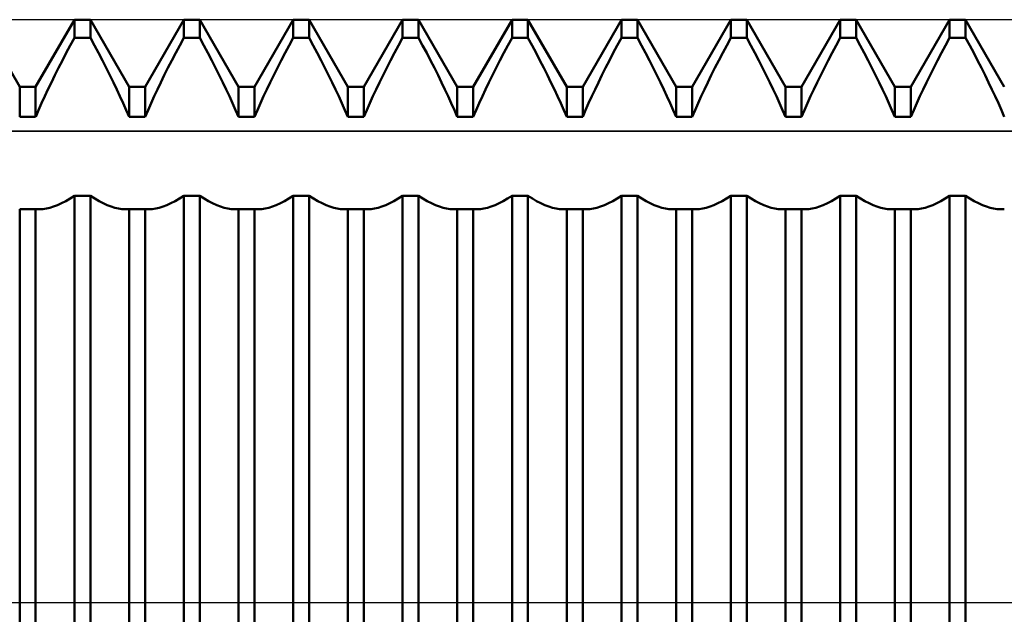
# Model space of a CAD drawing. Units: millimetres. Extents: x -27 to 114, y -32 to 39.
# Drawn here: x 68 to 74, y 0 to 4 of the extents above; entities that cross this region are included whole.
import ezdxf

# ---------------------------------------------------------------- set-up
doc = ezdxf.new("R2010")
doc.units = ezdxf.units.MM
doc.header["$LTSCALE"] = 4.2
doc.linetypes.add('LONGDASH_DASH', pattern=[0.85, 0.4, -0.2, 0.05, -0.2])
for name, color, linetype in [('1', 4, 'CONTINUOUS'), ('4', 2, 'LONGDASH_DASH'), ('CUT', 1, 'CONTINUOUS'), ('NOCUT', 7, 'CONTINUOUS'), ('SK4', 2, 'LONGDASH_DASH')]:
    doc.layers.add(name, color=color, linetype=linetype)

msp = doc.modelspace()

# ---------------------------------------------------------------- linework, layer by layer
at = {"layer": '1', "color": 4, "linetype": 'CONTINUOUS', "lineweight": 50}
for p, q in [((67.5703, 3.54), (67.3047, 4)), ((67.6797, 3.54), (67.9453, 4)), ((67.9453, 4), (68.0547, 4)), ((67.9453, 3.8765), (67.9453, 4)), ((68.3203, 3.54), (68.0547, 4)), ((68.0547, 3.8765), (68.0547, 4)), ((68.4297, 3.54), (68.6953, 4)), ((68.6953, 4), (68.8047, 4)), ((68.6953, 3.8765), (68.6953, 4)), ((69.0703, 3.54), (68.8047, 4)), ((68.8047, 3.8765), (68.8047, 4)), ((69.1797, 3.54), (69.4453, 4)), ((69.4453, 4), (69.5547, 4)), ((69.4453, 3.8765), (69.4453, 4)), ((69.8203, 3.54), (69.5547, 4)), ((69.5547, 3.8765), (69.5547, 4)), ((69.9297, 3.54), (70.1953, 4)), ((70.1953, 4), (70.3047, 4)), ((70.1953, 3.8765), (70.1953, 4)), ((70.5703, 3.54), (70.3047, 4)), ((70.3047, 3.8765), (70.3047, 4)), ((70.6797, 3.54), (70.9453, 4)), ((70.9453, 4), (71.0547, 4)), ((70.9453, 3.8765), (70.9453, 4)), ((71.3203, 3.54), (71.0547, 4)), ((71.0547, 3.8765), (71.0547, 4)), ((71.4297, 3.54), (71.6953, 4)), ((71.6953, 4), (71.8047, 4)), ((71.6953, 3.8765), (71.6953, 4)), ((72.0703, 3.54), (71.8047, 4)), ((71.8047, 3.8765), (71.8047, 4)), ((72.1797, 3.54), (72.4453, 4)), ((72.4453, 4), (72.5547, 4)), ((72.4453, 3.8765), (72.4453, 4)), ((72.8203, 3.54), (72.5547, 4)), ((72.5547, 3.8765), (72.5547, 4)), ((72.9297, 3.54), (73.1953, 4)), ((73.1953, 4), (73.3047, 4)), ((73.1953, 3.8765), (73.1953, 4)), ((73.5703, 3.54), (73.3047, 4)), ((73.3047, 3.8765), (73.3047, 4)), ((73.6797, 3.54), (73.9453, 4)), ((73.9453, 4), (74.0547, 4)), ((73.9453, 3.8765), (73.9453, 4)), ((74.3203, 3.54), (74.0547, 4)), ((74.0547, 3.8765), (74.0547, 4)), ((67.9172, 3.8239), (67.9453, 3.8765)), ((67.9453, 3.8765), (68.0547, 3.8765)), ((68.0828, 3.8239), (68.0547, 3.8765)), ((68.6672, 3.8239), (68.6953, 3.8765)), ((68.6953, 3.8765), (68.8047, 3.8765)), ((68.8328, 3.8239), (68.8047, 3.8765)), ((69.4172, 3.8239), (69.4453, 3.8765)), ((69.4453, 3.8765), (69.5547, 3.8765)), ((69.5828, 3.8239), (69.5547, 3.8765)), ((70.1672, 3.8239), (70.1953, 3.8765)), ((70.1953, 3.8765), (70.3047, 3.8765)), ((70.3328, 3.8239), (70.3047, 3.8765)), ((70.9172, 3.8239), (70.9453, 3.8765)), ((70.9453, 3.8765), (71.0547, 3.8765)), ((71.0828, 3.8239), (71.0547, 3.8765)), ((71.6672, 3.8239), (71.6953, 3.8765)), ((71.6953, 3.8765), (71.8047, 3.8765)), ((71.8328, 3.8239), (71.8047, 3.8765)), ((72.4172, 3.8239), (72.4453, 3.8765)), ((72.4453, 3.8765), (72.5547, 3.8765)), ((72.5828, 3.8239), (72.5547, 3.8765)), ((73.1672, 3.8239), (73.1953, 3.8765)), ((73.1953, 3.8765), (73.3047, 3.8765)), ((73.3328, 3.8239), (73.3047, 3.8765)), ((73.9172, 3.8239), (73.9453, 3.8765)), ((73.9453, 3.8765), (74.0547, 3.8765)), ((74.0828, 3.8239), (74.0547, 3.8765)), ((67.8897, 3.7716), (67.9172, 3.8239)), ((68.1103, 3.7716), (68.0828, 3.8239)), ((68.6397, 3.7716), (68.6672, 3.8239)), ((68.8603, 3.7716), (68.8328, 3.8239)), ((69.3897, 3.7716), (69.4172, 3.8239)), ((69.6103, 3.7716), (69.5828, 3.8239)), ((70.1397, 3.7716), (70.1672, 3.8239)), ((70.3603, 3.7716), (70.3328, 3.8239)), ((70.8897, 3.7716), (70.9172, 3.8239)), ((71.1103, 3.7716), (71.0828, 3.8239)), ((71.6397, 3.7716), (71.6672, 3.8239)), ((71.8603, 3.7716), (71.8328, 3.8239)), ((72.3897, 3.7716), (72.4172, 3.8239)), ((72.6103, 3.7716), (72.5828, 3.8239)), ((73.1397, 3.7716), (73.1672, 3.8239)), ((73.3603, 3.7716), (73.3328, 3.8239)), ((73.8897, 3.7716), (73.9172, 3.8239)), ((74.1103, 3.7716), (74.0828, 3.8239)), ((67.8368, 3.6688), (67.8629, 3.7199)), ((67.8629, 3.7199), (67.8897, 3.7716)), ((68.1371, 3.7199), (68.1103, 3.7716)), ((68.1632, 3.6688), (68.1371, 3.7199)), ((68.5868, 3.6688), (68.6129, 3.7199)), ((68.6129, 3.7199), (68.6397, 3.7716)), ((68.8871, 3.7199), (68.8603, 3.7716)), ((68.9132, 3.6688), (68.8871, 3.7199)), ((69.3368, 3.6688), (69.3629, 3.7199)), ((69.3629, 3.7199), (69.3897, 3.7716)), ((69.6371, 3.7199), (69.6103, 3.7716)), ((69.6632, 3.6688), (69.6371, 3.7199)), ((70.0868, 3.6688), (70.1129, 3.7199)), ((70.1129, 3.7199), (70.1397, 3.7716)), ((70.3871, 3.7199), (70.3603, 3.7716)), ((70.4132, 3.6688), (70.3871, 3.7199)), ((70.8368, 3.6688), (70.8629, 3.7199)), ((70.8629, 3.7199), (70.8897, 3.7716)), ((71.1371, 3.7199), (71.1103, 3.7716)), ((71.1632, 3.6688), (71.1371, 3.7199)), ((71.5868, 3.6688), (71.6129, 3.7199)), ((71.6129, 3.7199), (71.6397, 3.7716)), ((71.8871, 3.7199), (71.8603, 3.7716)), ((71.9132, 3.6688), (71.8871, 3.7199)), ((72.3368, 3.6688), (72.3629, 3.7199)), ((72.3629, 3.7199), (72.3897, 3.7716)), ((72.6371, 3.7199), (72.6103, 3.7716)), ((72.6632, 3.6688), (72.6371, 3.7199)), ((73.0868, 3.6688), (73.1129, 3.7199)), ((73.1129, 3.7199), (73.1397, 3.7716)), ((73.3871, 3.7199), (73.3603, 3.7716)), ((73.4132, 3.6688), (73.3871, 3.7199)), ((73.8368, 3.6688), (73.8629, 3.7199)), ((73.8629, 3.7199), (73.8897, 3.7716)), ((74.1371, 3.7199), (74.1103, 3.7716)), ((74.1632, 3.6688), (74.1371, 3.7199)), ((67.8117, 3.6186), (67.8368, 3.6688)), ((68.1883, 3.6186), (68.1632, 3.6688)), ((68.5617, 3.6186), (68.5868, 3.6688)), ((68.9383, 3.6186), (68.9132, 3.6688)), ((69.3117, 3.6186), (69.3368, 3.6688)), ((69.6883, 3.6186), (69.6632, 3.6688)), ((70.0617, 3.6186), (70.0868, 3.6688)), ((70.4383, 3.6186), (70.4132, 3.6688)), ((70.8117, 3.6186), (70.8368, 3.6688)), ((71.1883, 3.6186), (71.1632, 3.6688)), ((71.5617, 3.6186), (71.5868, 3.6688)), ((71.9383, 3.6186), (71.9132, 3.6688)), ((72.3117, 3.6186), (72.3368, 3.6688)), ((72.6883, 3.6186), (72.6632, 3.6688)), ((73.0617, 3.6186), (73.0868, 3.6688)), ((73.4383, 3.6186), (73.4132, 3.6688)), ((73.8117, 3.6186), (73.8368, 3.6688)), ((74.1883, 3.6186), (74.1632, 3.6688)), ((67.7875, 3.5693), (67.8117, 3.6186)), ((68.2125, 3.5693), (68.1883, 3.6186)), ((68.5375, 3.5693), (68.5617, 3.6186)), ((68.9625, 3.5693), (68.9383, 3.6186)), ((69.2875, 3.5693), (69.3117, 3.6186)), ((69.7125, 3.5693), (69.6883, 3.6186)), ((70.0375, 3.5693), (70.0617, 3.6186)), ((70.4625, 3.5693), (70.4383, 3.6186)), ((70.7875, 3.5693), (70.8117, 3.6186)), ((71.2125, 3.5693), (71.1883, 3.6186)), ((71.5375, 3.5693), (71.5617, 3.6186)), ((71.9625, 3.5693), (71.9383, 3.6186)), ((72.2875, 3.5693), (72.3117, 3.6186)), ((72.7125, 3.5693), (72.6883, 3.6186)), ((73.0375, 3.5693), (73.0617, 3.6186)), ((73.4625, 3.5693), (73.4383, 3.6186)), ((73.7875, 3.5693), (73.8117, 3.6186)), ((74.2125, 3.5693), (74.1883, 3.6186)), ((67.5703, 3.54), (67.6797, 3.54)), ((67.5703, 3.3324), (67.5703, 3.54)), ((67.6797, 3.3324), (67.6797, 3.54)), ((67.7422, 3.4741), (67.7643, 3.5212)), ((67.7643, 3.5212), (67.7875, 3.5693)), ((68.2357, 3.5212), (68.2125, 3.5693)), ((68.2578, 3.4741), (68.2357, 3.5212)), ((68.3203, 3.54), (68.4297, 3.54)), ((68.3203, 3.3324), (68.3203, 3.54)), ((68.4297, 3.3324), (68.4297, 3.54)), ((68.4922, 3.4741), (68.5143, 3.5212)), ((68.5143, 3.5212), (68.5375, 3.5693)), ((68.9857, 3.5212), (68.9625, 3.5693)), ((69.0078, 3.4741), (68.9857, 3.5212)), ((69.0703, 3.54), (69.1797, 3.54)), ((69.0703, 3.3324), (69.0703, 3.54)), ((69.1797, 3.3324), (69.1797, 3.54)), ((69.2422, 3.4741), (69.2643, 3.5212)), ((69.2643, 3.5212), (69.2875, 3.5693)), ((69.7357, 3.5212), (69.7125, 3.5693)), ((69.7578, 3.4741), (69.7357, 3.5212)), ((69.8203, 3.54), (69.9297, 3.54)), ((69.8203, 3.3324), (69.8203, 3.54)), ((69.9297, 3.3324), (69.9297, 3.54)), ((69.9922, 3.4741), (70.0143, 3.5212)), ((70.0143, 3.5212), (70.0375, 3.5693)), ((70.4857, 3.5212), (70.4625, 3.5693)), ((70.5078, 3.4741), (70.4857, 3.5212)), ((70.5703, 3.54), (70.6797, 3.54)), ((70.5703, 3.3324), (70.5703, 3.54)), ((70.6797, 3.3324), (70.6797, 3.54)), ((70.7422, 3.4741), (70.7643, 3.5212)), ((70.7643, 3.5212), (70.7875, 3.5693)), ((71.2357, 3.5212), (71.2125, 3.5693)), ((71.2578, 3.4741), (71.2357, 3.5212)), ((71.3203, 3.54), (71.4297, 3.54)), ((71.3203, 3.3324), (71.3203, 3.54)), ((71.4297, 3.3324), (71.4297, 3.54)), ((71.4922, 3.4741), (71.5143, 3.5212)), ((71.5143, 3.5212), (71.5375, 3.5693)), ((71.9857, 3.5212), (71.9625, 3.5693)), ((72.0078, 3.4741), (71.9857, 3.5212)), ((72.0703, 3.54), (72.1797, 3.54)), ((72.0703, 3.3324), (72.0703, 3.54)), ((72.1797, 3.3324), (72.1797, 3.54)), ((72.2422, 3.4741), (72.2643, 3.5212)), ((72.2643, 3.5212), (72.2875, 3.5693)), ((72.7357, 3.5212), (72.7125, 3.5693)), ((72.7578, 3.4741), (72.7357, 3.5212)), ((72.8203, 3.54), (72.9297, 3.54)), ((72.8203, 3.3324), (72.8203, 3.54)), ((72.9297, 3.3324), (72.9297, 3.54)), ((72.9922, 3.4741), (73.0143, 3.5212)), ((73.0143, 3.5212), (73.0375, 3.5693)), ((73.4857, 3.5212), (73.4625, 3.5693)), ((73.5078, 3.4741), (73.4857, 3.5212)), ((73.5703, 3.54), (73.6797, 3.54)), ((73.5703, 3.3324), (73.5703, 3.54)), ((73.6797, 3.3324), (73.6797, 3.54)), ((73.7422, 3.4741), (73.7643, 3.5212)), ((73.7643, 3.5212), (73.7875, 3.5693)), ((74.2357, 3.5212), (74.2125, 3.5693)), ((74.2578, 3.4741), (74.2357, 3.5212)), ((67.7207, 3.4269), (67.7422, 3.4741)), ((68.2793, 3.4269), (68.2578, 3.4741)), ((68.4707, 3.4269), (68.4922, 3.4741)), ((69.0293, 3.4269), (69.0078, 3.4741)), ((69.2207, 3.4269), (69.2422, 3.4741)), ((69.7793, 3.4269), (69.7578, 3.4741)), ((69.9707, 3.4269), (69.9922, 3.4741)), ((70.5293, 3.4269), (70.5078, 3.4741)), ((70.7207, 3.4269), (70.7422, 3.4741)), ((71.2793, 3.4269), (71.2578, 3.4741)), ((71.4707, 3.4269), (71.4922, 3.4741)), ((72.0293, 3.4269), (72.0078, 3.4741)), ((72.2207, 3.4269), (72.2422, 3.4741)), ((72.7793, 3.4269), (72.7578, 3.4741)), ((72.9707, 3.4269), (72.9922, 3.4741)), ((73.5293, 3.4269), (73.5078, 3.4741)), ((73.7207, 3.4269), (73.7422, 3.4741)), ((74.2793, 3.4269), (74.2578, 3.4741)), ((67.6798, 3.3324), (67.6999, 3.3796)), ((67.6999, 3.3796), (67.7207, 3.4269)), ((68.3001, 3.3796), (68.2793, 3.4269)), ((68.3202, 3.3324), (68.3001, 3.3796)), ((68.4298, 3.3324), (68.4499, 3.3796)), ((68.4499, 3.3796), (68.4707, 3.4269)), ((69.0501, 3.3796), (69.0293, 3.4269)), ((69.0702, 3.3324), (69.0501, 3.3796)), ((69.1798, 3.3324), (69.1999, 3.3796)), ((69.1999, 3.3796), (69.2207, 3.4269)), ((69.8001, 3.3796), (69.7793, 3.4269)), ((69.8202, 3.3324), (69.8001, 3.3796)), ((69.9298, 3.3324), (69.9499, 3.3796)), ((69.9499, 3.3796), (69.9707, 3.4269)), ((70.5501, 3.3796), (70.5293, 3.4269)), ((70.5702, 3.3324), (70.5501, 3.3796)), ((70.6798, 3.3324), (70.6999, 3.3796)), ((70.6999, 3.3796), (70.7207, 3.4269)), ((71.3001, 3.3796), (71.2793, 3.4269)), ((71.3202, 3.3324), (71.3001, 3.3796)), ((71.4298, 3.3324), (71.4499, 3.3796)), ((71.4499, 3.3796), (71.4707, 3.4269)), ((72.0501, 3.3796), (72.0293, 3.4269)), ((72.0702, 3.3324), (72.0501, 3.3796)), ((72.1798, 3.3324), (72.1999, 3.3796)), ((72.1999, 3.3796), (72.2207, 3.4269)), ((72.8001, 3.3796), (72.7793, 3.4269)), ((72.8202, 3.3324), (72.8001, 3.3796)), ((72.9298, 3.3324), (72.9499, 3.3796)), ((72.9499, 3.3796), (72.9707, 3.4269)), ((73.5501, 3.3796), (73.5293, 3.4269)), ((73.5702, 3.3324), (73.5501, 3.3796)), ((73.6798, 3.3324), (73.6999, 3.3796)), ((73.6999, 3.3796), (73.7207, 3.4269)), ((74.3001, 3.3796), (74.2793, 3.4269)), ((74.3202, 3.3324), (74.3001, 3.3796)), ((67.5703, 3.3324), (67.6797, 3.3324)), ((68.3203, 3.3324), (68.4297, 3.3324)), ((69.0703, 3.3324), (69.1797, 3.3324)), ((69.8203, 3.3324), (69.9297, 3.3324)), ((70.5703, 3.3324), (70.6797, 3.3324)), ((71.3203, 3.3324), (71.4297, 3.3324)), ((72.0703, 3.3324), (72.1797, 3.3324)), ((72.8203, 3.3324), (72.9297, 3.3324)), ((73.5703, 3.3324), (73.6797, 3.3324)), ((67.8857, 2.7557), (67.9152, 2.7729)), ((67.9152, 2.7729), (67.9453, 2.7924)), ((67.9453, 2.7924), (68.0547, 2.7924)), ((67.9453, -2.7924), (67.9453, 2.7924)), ((68.0848, 2.7729), (68.0547, 2.7924)), ((68.0547, -2.7924), (68.0547, 2.7924)), ((68.1143, 2.7557), (68.0848, 2.7729)), ((68.6357, 2.7557), (68.6652, 2.7729)), ((68.6652, 2.7729), (68.6953, 2.7924)), ((68.6953, 2.7924), (68.8047, 2.7924)), ((68.6953, -2.7924), (68.6953, 2.7924)), ((68.8348, 2.7729), (68.8047, 2.7924)), ((68.8047, -2.7924), (68.8047, 2.7924)), ((68.8643, 2.7557), (68.8348, 2.7729)), ((69.3857, 2.7557), (69.4152, 2.7729)), ((69.4152, 2.7729), (69.4453, 2.7924)), ((69.4453, 2.7924), (69.5547, 2.7924)), ((69.4453, -2.7924), (69.4453, 2.7924)), ((69.5848, 2.7729), (69.5547, 2.7924)), ((69.5547, -2.7924), (69.5547, 2.7924)), ((69.6143, 2.7557), (69.5848, 2.7729)), ((70.1357, 2.7557), (70.1652, 2.7729)), ((70.1652, 2.7729), (70.1953, 2.7924)), ((70.1953, 2.7924), (70.3047, 2.7924)), ((70.1953, -2.7924), (70.1953, 2.7924)), ((70.3348, 2.7729), (70.3047, 2.7924)), ((70.3047, -2.7924), (70.3047, 2.7924)), ((70.3643, 2.7557), (70.3348, 2.7729)), ((70.8857, 2.7557), (70.9152, 2.7729)), ((70.9152, 2.7729), (70.9453, 2.7924)), ((70.9453, 2.7924), (71.0547, 2.7924)), ((70.9453, -2.7924), (70.9453, 2.7924)), ((71.0848, 2.7729), (71.0547, 2.7924)), ((71.0547, -2.7924), (71.0547, 2.7924)), ((71.1143, 2.7557), (71.0848, 2.7729)), ((71.6357, 2.7557), (71.6652, 2.7729)), ((71.6652, 2.7729), (71.6953, 2.7924)), ((71.6953, 2.7924), (71.8047, 2.7924)), ((71.6953, -2.7924), (71.6953, 2.7924)), ((71.8348, 2.7729), (71.8047, 2.7924)), ((71.8047, -2.7924), (71.8047, 2.7924)), ((71.8643, 2.7557), (71.8348, 2.7729)), ((72.3857, 2.7557), (72.4152, 2.7729)), ((72.4152, 2.7729), (72.4453, 2.7924)), ((72.4453, 2.7924), (72.5547, 2.7924)), ((72.4453, -2.7924), (72.4453, 2.7924)), ((72.5848, 2.7729), (72.5547, 2.7924)), ((72.5547, -2.7924), (72.5547, 2.7924)), ((72.6143, 2.7557), (72.5848, 2.7729)), ((73.1357, 2.7557), (73.1652, 2.7729)), ((73.1652, 2.7729), (73.1953, 2.7924)), ((73.1953, 2.7924), (73.3047, 2.7924)), ((73.1953, -2.7924), (73.1953, 2.7924)), ((73.3348, 2.7729), (73.3047, 2.7924)), ((73.3047, -2.7924), (73.3047, 2.7924)), ((73.3643, 2.7557), (73.3348, 2.7729)), ((73.8857, 2.7557), (73.9152, 2.7729)), ((73.9152, 2.7729), (73.9453, 2.7924)), ((73.9453, 2.7924), (74.0547, 2.7924)), ((73.9453, -2.7924), (73.9453, 2.7924)), ((74.0848, 2.7729), (74.0547, 2.7924)), ((74.0547, -2.7924), (74.0547, 2.7924)), ((74.1143, 2.7557), (74.0848, 2.7729)), ((67.5703, 2.7007), (67.6797, 2.7007)), ((67.5703, -2.7007), (67.5703, 2.7007)), ((67.6797, -2.7007), (67.6797, 2.7007)), ((67.6842, 2.7003), (67.6798, 2.7009)), ((67.6886, 2.6998), (67.6842, 2.7003)), ((67.7069, 2.6989), (67.7295, 2.7001)), ((67.7295, 2.7001), (67.7529, 2.7035)), ((67.7529, 2.7035), (67.7771, 2.7093)), ((67.7771, 2.7093), (67.8027, 2.7174)), ((67.8027, 2.7174), (67.8293, 2.7279)), ((67.8293, 2.7279), (67.8571, 2.7406)), ((67.8571, 2.7406), (67.8857, 2.7557)), ((68.1429, 2.7406), (68.1143, 2.7557)), ((68.1707, 2.7279), (68.1429, 2.7406)), ((68.1973, 2.7174), (68.1707, 2.7279)), ((68.2229, 2.7093), (68.1973, 2.7174)), ((68.2471, 2.7035), (68.2229, 2.7093)), ((68.2705, 2.7001), (68.2471, 2.7035)), ((68.2931, 2.6989), (68.2705, 2.7001)), ((68.3114, 2.6998), (68.3158, 2.7003)), ((68.3158, 2.7003), (68.3202, 2.7009)), ((68.3203, 2.7007), (68.4297, 2.7007)), ((68.3203, -2.7007), (68.3203, 2.7007)), ((68.4297, -2.7007), (68.4297, 2.7007)), ((68.4342, 2.7003), (68.4298, 2.7009)), ((68.4386, 2.6998), (68.4342, 2.7003)), ((68.4569, 2.6989), (68.4795, 2.7001)), ((68.4795, 2.7001), (68.5029, 2.7035)), ((68.5029, 2.7035), (68.5271, 2.7093)), ((68.5271, 2.7093), (68.5527, 2.7174)), ((68.5527, 2.7174), (68.5793, 2.7279)), ((68.5793, 2.7279), (68.6071, 2.7406)), ((68.6071, 2.7406), (68.6357, 2.7557)), ((68.8929, 2.7406), (68.8643, 2.7557)), ((68.9207, 2.7279), (68.8929, 2.7406)), ((68.9473, 2.7174), (68.9207, 2.7279)), ((68.9729, 2.7093), (68.9473, 2.7174)), ((68.9971, 2.7035), (68.9729, 2.7093)), ((69.0205, 2.7001), (68.9971, 2.7035)), ((69.0431, 2.6989), (69.0205, 2.7001)), ((69.0614, 2.6998), (69.0658, 2.7003)), ((69.0658, 2.7003), (69.0702, 2.7009)), ((69.0703, 2.7007), (69.1797, 2.7007)), ((69.0703, -2.7007), (69.0703, 2.7007)), ((69.1797, -2.7007), (69.1797, 2.7007)), ((69.1842, 2.7003), (69.1798, 2.7009)), ((69.1886, 2.6998), (69.1842, 2.7003)), ((69.2069, 2.6989), (69.2295, 2.7001)), ((69.2295, 2.7001), (69.2529, 2.7035)), ((69.2529, 2.7035), (69.2771, 2.7093)), ((69.2771, 2.7093), (69.3027, 2.7174)), ((69.3027, 2.7174), (69.3293, 2.7279)), ((69.3293, 2.7279), (69.3571, 2.7406)), ((69.3571, 2.7406), (69.3857, 2.7557)), ((69.6429, 2.7406), (69.6143, 2.7557)), ((69.6707, 2.7279), (69.6429, 2.7406)), ((69.6973, 2.7174), (69.6707, 2.7279)), ((69.7229, 2.7093), (69.6973, 2.7174)), ((69.7471, 2.7035), (69.7229, 2.7093)), ((69.7705, 2.7001), (69.7471, 2.7035)), ((69.7931, 2.6989), (69.7705, 2.7001)), ((69.8114, 2.6998), (69.8158, 2.7003)), ((69.8158, 2.7003), (69.8202, 2.7009)), ((69.8203, 2.7007), (69.9297, 2.7007)), ((69.8203, -2.7007), (69.8203, 2.7007)), ((69.9297, -2.7007), (69.9297, 2.7007)), ((69.9342, 2.7003), (69.9298, 2.7009)), ((69.9386, 2.6998), (69.9342, 2.7003)), ((69.9569, 2.6989), (69.9795, 2.7001)), ((69.9795, 2.7001), (70.0029, 2.7035)), ((70.0029, 2.7035), (70.0271, 2.7093)), ((70.0271, 2.7093), (70.0527, 2.7174)), ((70.0527, 2.7174), (70.0793, 2.7279)), ((70.0793, 2.7279), (70.1071, 2.7406)), ((70.1071, 2.7406), (70.1357, 2.7557)), ((70.3929, 2.7406), (70.3643, 2.7557)), ((70.4207, 2.7279), (70.3929, 2.7406)), ((70.4473, 2.7174), (70.4207, 2.7279)), ((70.4729, 2.7093), (70.4473, 2.7174)), ((70.4971, 2.7035), (70.4729, 2.7093)), ((70.5205, 2.7001), (70.4971, 2.7035)), ((70.5431, 2.6989), (70.5205, 2.7001)), ((70.5614, 2.6998), (70.5658, 2.7003)), ((70.5658, 2.7003), (70.5702, 2.7009)), ((70.5703, 2.7007), (70.6797, 2.7007)), ((70.5703, -2.7007), (70.5703, 2.7007)), ((70.6797, -2.7007), (70.6797, 2.7007)), ((70.6842, 2.7003), (70.6798, 2.7009)), ((70.6886, 2.6998), (70.6842, 2.7003)), ((70.7069, 2.6989), (70.7295, 2.7001)), ((70.7295, 2.7001), (70.7529, 2.7035)), ((70.7529, 2.7035), (70.7771, 2.7093)), ((70.7771, 2.7093), (70.8027, 2.7174)), ((70.8027, 2.7174), (70.8293, 2.7279)), ((70.8293, 2.7279), (70.8571, 2.7406)), ((70.8571, 2.7406), (70.8857, 2.7557)), ((71.1429, 2.7406), (71.1143, 2.7557)), ((71.1707, 2.7279), (71.1429, 2.7406)), ((71.1973, 2.7174), (71.1707, 2.7279)), ((71.2229, 2.7093), (71.1973, 2.7174)), ((71.2471, 2.7035), (71.2229, 2.7093)), ((71.2705, 2.7001), (71.2471, 2.7035)), ((71.2931, 2.6989), (71.2705, 2.7001)), ((71.3114, 2.6998), (71.3158, 2.7003)), ((71.3158, 2.7003), (71.3202, 2.7009)), ((71.3203, 2.7007), (71.4297, 2.7007)), ((71.3203, -2.7007), (71.3203, 2.7007)), ((71.4297, -2.7007), (71.4297, 2.7007)), ((71.4342, 2.7003), (71.4298, 2.7009)), ((71.4386, 2.6998), (71.4342, 2.7003)), ((71.4569, 2.6989), (71.4795, 2.7001)), ((71.4795, 2.7001), (71.5029, 2.7035)), ((71.5029, 2.7035), (71.5271, 2.7093)), ((71.5271, 2.7093), (71.5527, 2.7174)), ((71.5527, 2.7174), (71.5793, 2.7279)), ((71.5793, 2.7279), (71.6071, 2.7406)), ((71.6071, 2.7406), (71.6357, 2.7557)), ((71.8929, 2.7406), (71.8643, 2.7557)), ((71.9207, 2.7279), (71.8929, 2.7406)), ((71.9473, 2.7174), (71.9207, 2.7279)), ((71.9729, 2.7093), (71.9473, 2.7174)), ((71.9971, 2.7035), (71.9729, 2.7093)), ((72.0205, 2.7001), (71.9971, 2.7035)), ((72.0431, 2.6989), (72.0205, 2.7001)), ((72.0614, 2.6998), (72.0658, 2.7003)), ((72.0658, 2.7003), (72.0702, 2.7009)), ((72.0703, 2.7007), (72.1797, 2.7007)), ((72.0703, -2.7007), (72.0703, 2.7007)), ((72.1797, -2.7007), (72.1797, 2.7007)), ((72.1842, 2.7003), (72.1798, 2.7009)), ((72.1886, 2.6998), (72.1842, 2.7003)), ((72.2069, 2.6989), (72.2295, 2.7001)), ((72.2295, 2.7001), (72.2529, 2.7035)), ((72.2529, 2.7035), (72.2771, 2.7093)), ((72.2771, 2.7093), (72.3027, 2.7174)), ((72.3027, 2.7174), (72.3293, 2.7279)), ((72.3293, 2.7279), (72.3571, 2.7406)), ((72.3571, 2.7406), (72.3857, 2.7557)), ((72.6429, 2.7406), (72.6143, 2.7557)), ((72.6707, 2.7279), (72.6429, 2.7406)), ((72.6973, 2.7174), (72.6707, 2.7279)), ((72.7229, 2.7093), (72.6973, 2.7174)), ((72.7471, 2.7035), (72.7229, 2.7093)), ((72.7705, 2.7001), (72.7471, 2.7035)), ((72.7931, 2.6989), (72.7705, 2.7001)), ((72.8114, 2.6998), (72.8158, 2.7003)), ((72.8158, 2.7003), (72.8202, 2.7009)), ((72.8203, 2.7007), (72.9297, 2.7007)), ((72.8203, -2.7007), (72.8203, 2.7007)), ((72.9297, -2.7007), (72.9297, 2.7007)), ((72.9342, 2.7003), (72.9298, 2.7009)), ((72.9386, 2.6998), (72.9342, 2.7003)), ((72.9569, 2.6989), (72.9795, 2.7001)), ((72.9795, 2.7001), (73.0029, 2.7035)), ((73.0029, 2.7035), (73.0271, 2.7093)), ((73.0271, 2.7093), (73.0527, 2.7174)), ((73.0527, 2.7174), (73.0793, 2.7279)), ((73.0793, 2.7279), (73.1071, 2.7406)), ((73.1071, 2.7406), (73.1357, 2.7557)), ((73.3929, 2.7406), (73.3643, 2.7557)), ((73.4207, 2.7279), (73.3929, 2.7406)), ((73.4473, 2.7174), (73.4207, 2.7279)), ((73.4729, 2.7093), (73.4473, 2.7174)), ((73.4971, 2.7035), (73.4729, 2.7093)), ((73.5205, 2.7001), (73.4971, 2.7035)), ((73.5431, 2.6989), (73.5205, 2.7001)), ((73.5614, 2.6998), (73.5658, 2.7003)), ((73.5658, 2.7003), (73.5702, 2.7009)), ((73.5703, 2.7007), (73.6797, 2.7007)), ((73.5703, -2.7007), (73.5703, 2.7007)), ((73.6797, -2.7007), (73.6797, 2.7007)), ((73.6842, 2.7003), (73.6798, 2.7009)), ((73.6886, 2.6998), (73.6842, 2.7003)), ((73.7069, 2.6989), (73.7295, 2.7001)), ((73.7295, 2.7001), (73.7529, 2.7035)), ((73.7529, 2.7035), (73.7771, 2.7093)), ((73.7771, 2.7093), (73.8027, 2.7174)), ((73.8027, 2.7174), (73.8293, 2.7279)), ((73.8293, 2.7279), (73.8571, 2.7406)), ((73.8571, 2.7406), (73.8857, 2.7557)), ((74.1429, 2.7406), (74.1143, 2.7557)), ((74.1707, 2.7279), (74.1429, 2.7406)), ((74.1973, 2.7174), (74.1707, 2.7279)), ((74.2229, 2.7093), (74.1973, 2.7174)), ((74.2471, 2.7035), (74.2229, 2.7093)), ((74.2705, 2.7001), (74.2471, 2.7035)), ((74.2931, 2.6989), (74.2705, 2.7001)), ((74.3114, 2.6998), (74.3158, 2.7003)), ((74.3158, 2.7003), (74.3202, 2.7009)), ((67.6931, 2.6994), (67.6886, 2.6998)), ((67.6977, 2.6992), (67.6931, 2.6994)), ((67.7022, 2.699), (67.6977, 2.6992)), ((67.7069, 2.6989), (67.7022, 2.699)), ((68.2931, 2.6989), (68.2978, 2.699)), ((68.2978, 2.699), (68.3023, 2.6992)), ((68.3023, 2.6992), (68.3069, 2.6994)), ((68.3069, 2.6994), (68.3114, 2.6998)), ((68.4431, 2.6994), (68.4386, 2.6998)), ((68.4477, 2.6992), (68.4431, 2.6994)), ((68.4522, 2.699), (68.4477, 2.6992)), ((68.4569, 2.6989), (68.4522, 2.699)), ((69.0431, 2.6989), (69.0478, 2.699)), ((69.0478, 2.699), (69.0523, 2.6992)), ((69.0523, 2.6992), (69.0569, 2.6994)), ((69.0569, 2.6994), (69.0614, 2.6998)), ((69.1931, 2.6994), (69.1886, 2.6998)), ((69.1977, 2.6992), (69.1931, 2.6994)), ((69.2022, 2.699), (69.1977, 2.6992)), ((69.2069, 2.6989), (69.2022, 2.699)), ((69.7931, 2.6989), (69.7978, 2.699)), ((69.7978, 2.699), (69.8023, 2.6992)), ((69.8023, 2.6992), (69.8069, 2.6994)), ((69.8069, 2.6994), (69.8114, 2.6998)), ((69.9431, 2.6994), (69.9386, 2.6998)), ((69.9477, 2.6992), (69.9431, 2.6994)), ((69.9522, 2.699), (69.9477, 2.6992)), ((69.9569, 2.6989), (69.9522, 2.699)), ((70.5431, 2.6989), (70.5478, 2.699)), ((70.5478, 2.699), (70.5523, 2.6992)), ((70.5523, 2.6992), (70.5569, 2.6994)), ((70.5569, 2.6994), (70.5614, 2.6998)), ((70.6931, 2.6994), (70.6886, 2.6998)), ((70.6977, 2.6992), (70.6931, 2.6994)), ((70.7022, 2.699), (70.6977, 2.6992)), ((70.7069, 2.6989), (70.7022, 2.699)), ((71.2931, 2.6989), (71.2978, 2.699)), ((71.2978, 2.699), (71.3023, 2.6992)), ((71.3023, 2.6992), (71.3069, 2.6994)), ((71.3069, 2.6994), (71.3114, 2.6998)), ((71.4431, 2.6994), (71.4386, 2.6998)), ((71.4477, 2.6992), (71.4431, 2.6994)), ((71.4522, 2.699), (71.4477, 2.6992)), ((71.4569, 2.6989), (71.4522, 2.699)), ((72.0431, 2.6989), (72.0478, 2.699)), ((72.0478, 2.699), (72.0523, 2.6992)), ((72.0523, 2.6992), (72.0569, 2.6994)), ((72.0569, 2.6994), (72.0614, 2.6998)), ((72.1931, 2.6994), (72.1886, 2.6998)), ((72.1977, 2.6992), (72.1931, 2.6994)), ((72.2022, 2.699), (72.1977, 2.6992)), ((72.2069, 2.6989), (72.2022, 2.699)), ((72.7931, 2.6989), (72.7978, 2.699)), ((72.7978, 2.699), (72.8023, 2.6992)), ((72.8023, 2.6992), (72.8069, 2.6994)), ((72.8069, 2.6994), (72.8114, 2.6998)), ((72.9431, 2.6994), (72.9386, 2.6998)), ((72.9477, 2.6992), (72.9431, 2.6994)), ((72.9522, 2.699), (72.9477, 2.6992)), ((72.9569, 2.6989), (72.9522, 2.699)), ((73.5431, 2.6989), (73.5478, 2.699)), ((73.5478, 2.699), (73.5523, 2.6992)), ((73.5523, 2.6992), (73.5569, 2.6994)), ((73.5569, 2.6994), (73.5614, 2.6998)), ((73.6931, 2.6994), (73.6886, 2.6998)), ((73.6977, 2.6992), (73.6931, 2.6994)), ((73.7022, 2.699), (73.6977, 2.6992)), ((73.7069, 2.6989), (73.7022, 2.699)), ((74.2931, 2.6989), (74.2978, 2.699)), ((74.2978, 2.699), (74.3023, 2.6992)), ((74.3023, 2.6992), (74.3069, 2.6994)), ((74.3069, 2.6994), (74.3114, 2.6998))]:
    msp.add_line(p, q, dxfattribs=at)
at = {"layer": '4', "color": 2, "linetype": 'LONGDASH_DASH', "lineweight": 25}
msp.add_line((32, 0), (80, 0), dxfattribs=at)
at = {"layer": 'CUT', "color": 1, "linetype": 'CONTINUOUS', "lineweight": 25}
for p, q in [((77, 4), (62, 4)), ((62, 3.2346), (79.8418, 3.2346))]:
    msp.add_line(p, q, dxfattribs=at)
at = {"layer": 'NOCUT', "color": 7, "linetype": 'CONTINUOUS', "lineweight": 25}
for p, q in [((79.8418, 3.2346), (62, 3.2346)), ((48, 0), (80, 0))]:
    msp.add_line(p, q, dxfattribs=at)
at = {"layer": 'SK4', "color": 2, "linetype": 'LONGDASH_DASH', "lineweight": 25}
msp.add_line((-6, 0), (86, 0), dxfattribs=at)

doc.saveas('drawing.dxf')
